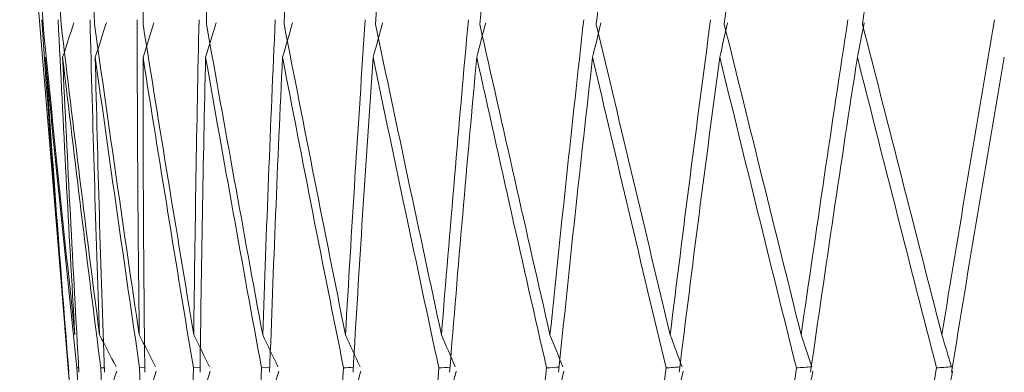
# Model space of a CAD drawing. Units: millimetres. Extents: x 22 to 194, y 97 to 212.
# Drawn here: x 162 to 162, y 139 to 139 of the extents above; entities that cross this region are included whole.
import ezdxf

# ---------------------------------------------------------------- set-up
doc = ezdxf.new("R2010")
doc.units = ezdxf.units.MM
doc.header["$MEASUREMENT"] = 0

# ---------------------------------------------------------------- blocks, each defined once
blk = doc.blocks.new('block 1361')
at = {"layer": 'Defpoints', "color": 7, "lineweight": 9, "true_color": 0xffffff}
blk.add_lwpolyline([(161.9012, 138.95019), (161.92388, 138.67802)], dxfattribs=at)
blk = doc.blocks.new('block 1376')
at = {"layer": 'Defpoints', "color": 7, "lineweight": 9, "true_color": 0xffffff}
blk.add_lwpolyline([(161.92703, 138.6402), (161.93087, 138.59415)], dxfattribs=at)
blk = doc.blocks.new('block 2093')
at = {"layer": 'Defpoints', "color": 7, "lineweight": 9, "true_color": 0xffffff}
blk.add_open_spline([(162.43369, 138.61476), (162.44341, 138.67466), (162.45346, 138.73456), (162.46384, 138.79446)], degree=3, dxfattribs=at)
blk = doc.blocks.new('block 2094')
at = {"layer": 'Defpoints', "color": 7, "lineweight": 9, "true_color": 0xffffff}
blk.add_open_spline([(162.4306, 138.59581), (162.43183, 138.60235), (162.43306, 138.60889), (162.43428, 138.61542)], degree=3, dxfattribs=at)
blk = doc.blocks.new('block 2148')
at = {"layer": 'Defpoints', "color": 7, "lineweight": 9, "true_color": 0xffffff}
blk.add_open_spline([(162.42509, 138.61723), (162.41551, 138.55831), (162.40618, 138.49946), (162.39709, 138.44072)], degree=3, dxfattribs=at)
blk = doc.blocks.new('block 2149')
at = {"layer": 'Defpoints', "color": 7, "lineweight": 9, "true_color": 0xffffff}
blk.add_open_spline([(162.42509, 138.61723), (162.42794, 138.61746), (162.43079, 138.61769), (162.43364, 138.61791)], degree=3, dxfattribs=at)
blk = doc.blocks.new('block 2150')
at = {"layer": 'Defpoints', "color": 7, "lineweight": 9, "true_color": 0xffffff}
blk.add_open_spline([(162.43364, 138.61791), (162.43183, 138.62399), (162.43001, 138.63007), (162.42817, 138.63615)], degree=3, dxfattribs=at)
blk = doc.blocks.new('block 2151')
at = {"layer": 'Defpoints', "color": 7, "lineweight": 9, "true_color": 0xffffff}
blk.add_open_spline([(162.42817, 138.63615), (162.43796, 138.69603), (162.44799, 138.75596), (162.45827, 138.81591)], degree=3, dxfattribs=at)
blk = doc.blocks.new('block 2306')
at = {"layer": 'Defpoints', "color": 7, "lineweight": 9, "true_color": 0xffffff}
blk.add_open_spline([(162.38279, 138.81344), (162.3921, 138.87433), (162.40174, 138.93522), (162.41172, 138.99611)], degree=3, dxfattribs=at)
blk = doc.blocks.new('block 2307')
at = {"layer": 'Defpoints', "color": 7, "lineweight": 9, "true_color": 0xffffff}
blk.add_open_spline([(162.38379, 138.8141), (162.38248, 138.80755), (162.38118, 138.80101), (162.37988, 138.79446)], degree=3, dxfattribs=at)
blk = doc.blocks.new('block 2308')
at = {"layer": 'Defpoints', "color": 7, "lineweight": 9, "true_color": 0xffffff}
blk.add_open_spline([(162.35311, 138.61476), (162.36169, 138.67466), (162.37061, 138.73456), (162.37988, 138.79446)], degree=3, dxfattribs=at)
blk = doc.blocks.new('block 2309')
at = {"layer": 'Defpoints', "color": 7, "lineweight": 9, "true_color": 0xffffff}
blk.add_open_spline([(162.35038, 138.59581), (162.35177, 138.60235), (162.35315, 138.60889), (162.35452, 138.61542)], degree=3, dxfattribs=at)
blk = doc.blocks.new('block 2358')
at = {"layer": 'Defpoints', "color": 7, "lineweight": 9, "true_color": 0xffffff}
blk.add_open_spline([(162.34503, 138.61723), (162.33659, 138.55831), (162.32841, 138.49946), (162.32049, 138.44072)], degree=3, dxfattribs=at)
blk = doc.blocks.new('block 2359')
at = {"layer": 'Defpoints', "color": 7, "lineweight": 9, "true_color": 0xffffff}
blk.add_open_spline([(162.34503, 138.61723), (162.34788, 138.61745), (162.35073, 138.61767), (162.35358, 138.61789)], degree=3, dxfattribs=at)
blk = doc.blocks.new('block 2360')
at = {"layer": 'Defpoints', "color": 7, "lineweight": 9, "true_color": 0xffffff}
blk.add_open_spline([(162.3539, 138.61791), (162.35186, 138.62399), (162.34981, 138.63007), (162.34775, 138.63615)], degree=3, dxfattribs=at)
blk = doc.blocks.new('block 2361')
at = {"layer": 'Defpoints', "color": 7, "lineweight": 9, "true_color": 0xffffff}
blk.add_open_spline([(162.34775, 138.63615), (162.35639, 138.69603), (162.36529, 138.75596), (162.37445, 138.81591)], degree=3, dxfattribs=at)
blk = doc.blocks.new('block 2549')
at = {"layer": 'Defpoints', "color": 7, "lineweight": 9, "true_color": 0xffffff}
blk.add_open_spline([(162.30379, 138.81344), (162.3119, 138.87433), (162.32037, 138.93522), (162.32918, 138.99611)], degree=3, dxfattribs=at)
blk = doc.blocks.new('block 2550')
at = {"layer": 'Defpoints', "color": 7, "lineweight": 9, "true_color": 0xffffff}
blk.add_open_spline([(162.3056, 138.8141), (162.30415, 138.80755), (162.3027, 138.80101), (162.30125, 138.79446)], degree=3, dxfattribs=at)
blk = doc.blocks.new('block 2551')
at = {"layer": 'Defpoints', "color": 7, "lineweight": 9, "true_color": 0xffffff}
blk.add_open_spline([(162.27807, 138.61476), (162.28545, 138.67466), (162.29318, 138.73456), (162.30125, 138.79446)], degree=3, dxfattribs=at)
blk = doc.blocks.new('block 2552')
at = {"layer": 'Defpoints', "color": 7, "lineweight": 9, "true_color": 0xffffff}
blk.add_open_spline([(162.27572, 138.59581), (162.27725, 138.60235), (162.27877, 138.60889), (162.28028, 138.61542)], degree=3, dxfattribs=at)
blk = doc.blocks.new('block 2596')
at = {"layer": 'Defpoints', "color": 7, "lineweight": 9, "true_color": 0xffffff}
blk.add_open_spline([(162.27058, 138.61723), (162.26334, 138.55831), (162.25637, 138.49946), (162.24967, 138.44072)], degree=3, dxfattribs=at)
blk = doc.blocks.new('block 2597')
at = {"layer": 'Defpoints', "color": 7, "lineweight": 9, "true_color": 0xffffff}
blk.add_open_spline([(162.27058, 138.61723), (162.27321, 138.61743), (162.27584, 138.61762), (162.27847, 138.61782)], degree=3, dxfattribs=at)
blk = doc.blocks.new('block 2598')
at = {"layer": 'Defpoints', "color": 7, "lineweight": 9, "true_color": 0xffffff}
blk.add_open_spline([(162.27969, 138.61791), (162.27744, 138.62399), (162.27518, 138.63007), (162.27292, 138.63615)], degree=3, dxfattribs=at)
blk = doc.blocks.new('block 2599')
at = {"layer": 'Defpoints', "color": 7, "lineweight": 9, "true_color": 0xffffff}
blk.add_open_spline([(162.27292, 138.63615), (162.28033, 138.69603), (162.28803, 138.75596), (162.296, 138.81591)], degree=3, dxfattribs=at)
blk = doc.blocks.new('block 2890')
at = {"layer": 'Defpoints', "color": 7, "lineweight": 9, "true_color": 0xffffff}
blk.add_open_spline([(162.23071, 138.81344), (162.23757, 138.87433), (162.24478, 138.93522), (162.25236, 138.99611)], degree=3, dxfattribs=at)
blk = doc.blocks.new('block 2891')
at = {"layer": 'Defpoints', "color": 7, "lineweight": 9, "true_color": 0xffffff}
blk.add_open_spline([(162.23332, 138.8141), (162.23173, 138.80755), (162.23014, 138.80101), (162.22856, 138.79446)], degree=3, dxfattribs=at)
blk = doc.blocks.new('block 2892')
at = {"layer": 'Defpoints', "color": 7, "lineweight": 9, "true_color": 0xffffff}
blk.add_open_spline([(162.20914, 138.61476), (162.21526, 138.67466), (162.22173, 138.73456), (162.22856, 138.79446)], degree=3, dxfattribs=at)
blk = doc.blocks.new('block 2893')
at = {"layer": 'Defpoints', "color": 7, "lineweight": 9, "true_color": 0xffffff}
blk.add_open_spline([(162.20719, 138.59581), (162.20885, 138.60235), (162.2105, 138.60889), (162.21214, 138.61542)], degree=3, dxfattribs=at)
blk = doc.blocks.new('block 2941')
at = {"layer": 'Defpoints', "color": 7, "lineweight": 9, "true_color": 0xffffff}
blk.add_open_spline([(162.2023, 138.61723), (162.19631, 138.55831), (162.1906, 138.49946), (162.18518, 138.44072)], degree=3, dxfattribs=at)
blk = doc.blocks.new('block 2942')
at = {"layer": 'Defpoints', "color": 7, "lineweight": 9, "true_color": 0xffffff}
blk.add_open_spline([(162.2023, 138.61723), (162.20469, 138.61741), (162.20708, 138.61758), (162.20947, 138.61776)], degree=3, dxfattribs=at)
blk = doc.blocks.new('block 2943')
at = {"layer": 'Defpoints', "color": 7, "lineweight": 9, "true_color": 0xffffff}
blk.add_open_spline([(162.21157, 138.61791), (162.20914, 138.62399), (162.20669, 138.63007), (162.20423, 138.63615)], degree=3, dxfattribs=at)
blk = doc.blocks.new('block 2944')
at = {"layer": 'Defpoints', "color": 7, "lineweight": 9, "true_color": 0xffffff}
blk.add_open_spline([(162.20423, 138.63615), (162.21038, 138.69603), (162.21681, 138.75596), (162.22353, 138.81591)], degree=3, dxfattribs=at)
blk = doc.blocks.new('block 3247')
at = {"layer": 'Defpoints', "color": 7, "lineweight": 9, "true_color": 0xffffff}
blk.add_open_spline([(162.1407, 138.61723), (162.13601, 138.55831), (162.13162, 138.49946), (162.12751, 138.44072)], degree=3, dxfattribs=at)
blk = doc.blocks.new('block 3248')
at = {"layer": 'Defpoints', "color": 7, "lineweight": 9, "true_color": 0xffffff}
blk.add_open_spline([(162.1407, 138.61723), (162.14284, 138.61739), (162.14497, 138.61754), (162.1471, 138.6177)], degree=3, dxfattribs=at)
blk = doc.blocks.new('block 3249')
at = {"layer": 'Defpoints', "color": 7, "lineweight": 9, "true_color": 0xffffff}
blk.add_open_spline([(162.15008, 138.61791), (162.14747, 138.62399), (162.14485, 138.63007), (162.14222, 138.63615)], degree=3, dxfattribs=at)
blk = doc.blocks.new('block 3250')
at = {"layer": 'Defpoints', "color": 7, "lineweight": 9, "true_color": 0xffffff}
blk.add_open_spline([(162.14222, 138.63615), (162.14704, 138.69603), (162.15217, 138.75596), (162.15759, 138.81591)], degree=3, dxfattribs=at)
blk = doc.blocks.new('block 3659')
at = {"layer": 'Defpoints', "color": 7, "lineweight": 9, "true_color": 0xffffff}
blk.add_open_spline([(162.08626, 138.61723), (162.08291, 138.55831), (162.07985, 138.49946), (162.0771, 138.44072)], degree=3, dxfattribs=at)
blk = doc.blocks.new('block 3660')
at = {"layer": 'Defpoints', "color": 7, "lineweight": 9, "true_color": 0xffffff}
blk.add_open_spline([(162.08626, 138.61723), (162.08813, 138.61736), (162.08999, 138.6175), (162.09185, 138.61764)], degree=3, dxfattribs=at)
blk = doc.blocks.new('block 3661')
at = {"layer": 'Defpoints', "color": 7, "lineweight": 9, "true_color": 0xffffff}
blk.add_open_spline([(162.09567, 138.61791), (162.09291, 138.62399), (162.09013, 138.63007), (162.08735, 138.63615)], degree=3, dxfattribs=at)
blk = doc.blocks.new('block 3662')
at = {"layer": 'Defpoints', "color": 7, "lineweight": 9, "true_color": 0xffffff}
blk.add_open_spline([(162.08735, 138.63615), (162.09082, 138.69603), (162.0946, 138.75596), (162.09868, 138.81591)], degree=3, dxfattribs=at)
blk = doc.blocks.new('block 3736')
at = {"layer": 'Defpoints', "color": 7, "lineweight": 9, "true_color": 0xffffff}
blk.add_open_spline([(162.42817, 138.63615), (162.41303, 138.69525), (162.3979, 138.75434), (162.38279, 138.81344)], degree=3, dxfattribs=at)
blk = doc.blocks.new('block 3870')
at = {"layer": 'Defpoints', "color": 7, "lineweight": 9, "true_color": 0xffffff}
blk.add_open_spline([(162.42509, 138.61723), (162.40993, 138.67626), (162.39485, 138.73535), (162.37988, 138.79446)], degree=3, dxfattribs=at)
blk = doc.blocks.new('block 3896')
at = {"layer": 'Defpoints', "color": 7, "lineweight": 9, "true_color": 0xffffff}
blk.add_open_spline([(162.0394, 138.61723), (162.0374, 138.55831), (162.03572, 138.49946), (162.03433, 138.44072)], degree=3, dxfattribs=at)
blk = doc.blocks.new('block 3897')
at = {"layer": 'Defpoints', "color": 7, "lineweight": 9, "true_color": 0xffffff}
blk.add_lwpolyline([(162.0394, 138.61723), (162.04413, 138.61758)], dxfattribs=at)
blk = doc.blocks.new('block 3898')
at = {"layer": 'Defpoints', "color": 7, "lineweight": 9, "true_color": 0xffffff}
blk.add_open_spline([(162.04877, 138.61791), (162.04587, 138.62399), (162.04296, 138.63007), (162.04005, 138.63615)], degree=3, dxfattribs=at)
blk = doc.blocks.new('block 3899')
at = {"layer": 'Defpoints', "color": 7, "lineweight": 9, "true_color": 0xffffff}
blk.add_open_spline([(162.04005, 138.63615), (162.04213, 138.69603), (162.04454, 138.75596), (162.04725, 138.81591)], degree=3, dxfattribs=at)
blk = doc.blocks.new('block 4009')
at = {"layer": 'Defpoints', "color": 7, "lineweight": 9, "true_color": 0xffffff}
blk.add_open_spline([(162.34775, 138.63615), (162.33306, 138.69525), (162.3184, 138.75434), (162.30379, 138.81344)], degree=3, dxfattribs=at)
blk = doc.blocks.new('block 4066')
at = {"layer": 'Defpoints', "color": 7, "lineweight": 9, "true_color": 0xffffff}
blk.add_open_spline([(162.34503, 138.61723), (162.33033, 138.67626), (162.31573, 138.73535), (162.30125, 138.79446)], degree=3, dxfattribs=at)
blk = doc.blocks.new('block 4134')
at = {"layer": 'Defpoints', "color": 7, "lineweight": 9, "true_color": 0xffffff}
blk.add_open_spline([(162.27292, 138.63615), (162.25877, 138.69525), (162.2447, 138.75434), (162.23071, 138.81344)], degree=3, dxfattribs=at)
blk = doc.blocks.new('block 4151')
at = {"layer": 'Defpoints', "color": 7, "lineweight": 9, "true_color": 0xffffff}
blk.add_open_spline([(162.00046, 138.61723), (161.99984, 138.55831), (161.99953, 138.49946), (161.99953, 138.44072)], degree=3, dxfattribs=at)
blk = doc.blocks.new('block 4152')
at = {"layer": 'Defpoints', "color": 7, "lineweight": 9, "true_color": 0xffffff}
blk.add_lwpolyline([(162.00046, 138.61723), (162.00431, 138.61751)], dxfattribs=at)
blk = doc.blocks.new('block 4153')
at = {"layer": 'Defpoints', "color": 7, "lineweight": 9, "true_color": 0xffffff}
blk.add_open_spline([(162.00971, 138.61791), (162.00671, 138.62399), (162.00369, 138.63007), (162.00066, 138.63615)], degree=3, dxfattribs=at)
blk = doc.blocks.new('block 4154')
at = {"layer": 'Defpoints', "color": 7, "lineweight": 9, "true_color": 0xffffff}
blk.add_open_spline([(162.00066, 138.63615), (162.00136, 138.69603), (162.00236, 138.75596), (162.00368, 138.81591)], degree=3, dxfattribs=at)
blk = doc.blocks.new('block 4274')
at = {"layer": 'Defpoints', "color": 7, "lineweight": 9, "true_color": 0xffffff}
blk.add_open_spline([(162.27058, 138.61723), (162.25644, 138.67626), (162.24242, 138.73535), (162.22856, 138.79446)], degree=3, dxfattribs=at)
blk = doc.blocks.new('block 4305')
at = {"layer": 'Defpoints', "color": 7, "lineweight": 9, "true_color": 0xffffff}
blk.add_open_spline([(162.20423, 138.63615), (162.19075, 138.69525), (162.17737, 138.75434), (162.1641, 138.81344)], degree=3, dxfattribs=at)
blk = doc.blocks.new('block 4306')
at = {"layer": 'Defpoints', "color": 7, "lineweight": 9, "true_color": 0xffffff}
blk.add_open_spline([(162.1641, 138.81344), (162.16965, 138.87433), (162.17557, 138.93522), (162.18185, 138.99611)], degree=3, dxfattribs=at)
blk = doc.blocks.new('block 4344')
at = {"layer": 'Defpoints', "color": 7, "lineweight": 9, "true_color": 0xffffff}
blk.add_open_spline([(161.96974, 138.61723), (161.97051, 138.55831), (161.97158, 138.49946), (161.97295, 138.44072)], degree=3, dxfattribs=at)
blk = doc.blocks.new('block 4345')
at = {"layer": 'Defpoints', "color": 7, "lineweight": 9, "true_color": 0xffffff}
blk.add_lwpolyline([(161.96974, 138.61723), (161.97268, 138.61745)], dxfattribs=at)
blk = doc.blocks.new('block 4346')
at = {"layer": 'Defpoints', "color": 7, "lineweight": 9, "true_color": 0xffffff}
blk.add_open_spline([(161.97882, 138.61791), (161.97572, 138.62399), (161.97262, 138.63007), (161.96951, 138.63615)], degree=3, dxfattribs=at)
blk = doc.blocks.new('block 4347')
at = {"layer": 'Defpoints', "color": 7, "lineweight": 9, "true_color": 0xffffff}
blk.add_open_spline([(161.96951, 138.63615), (161.96879, 138.69603), (161.9684, 138.75596), (161.96831, 138.81591)], degree=3, dxfattribs=at)
blk = doc.blocks.new('block 4451')
at = {"layer": 'Defpoints', "color": 7, "lineweight": 9, "true_color": 0xffffff}
blk.add_open_spline([(162.2023, 138.61723), (162.18882, 138.67626), (162.17551, 138.73535), (162.16236, 138.79446)], degree=3, dxfattribs=at)
blk = doc.blocks.new('block 4452')
at = {"layer": 'Defpoints', "color": 7, "lineweight": 9, "true_color": 0xffffff}
blk.add_open_spline([(162.16748, 138.8141), (162.16577, 138.80755), (162.16406, 138.80101), (162.16236, 138.79446)], degree=3, dxfattribs=at)
blk = doc.blocks.new('block 4454')
at = {"layer": 'Defpoints', "color": 7, "lineweight": 9, "true_color": 0xffffff}
blk.add_open_spline([(162.14685, 138.61476), (162.15166, 138.67466), (162.15683, 138.73456), (162.16236, 138.79446)], degree=3, dxfattribs=at)
blk = doc.blocks.new('block 4493')
at = {"layer": 'Defpoints', "color": 7, "lineweight": 9, "true_color": 0xffffff}
blk.add_open_spline([(162.14222, 138.63615), (162.1295, 138.69525), (162.11691, 138.75434), (162.10447, 138.81344)], degree=3, dxfattribs=at)
blk = doc.blocks.new('block 4494')
at = {"layer": 'Defpoints', "color": 7, "lineweight": 9, "true_color": 0xffffff}
blk.add_open_spline([(162.10447, 138.81344), (162.10867, 138.87433), (162.11324, 138.93522), (162.11818, 138.99611)], degree=3, dxfattribs=at)
blk = doc.blocks.new('block 4517')
at = {"layer": 'Defpoints', "color": 7, "lineweight": 9, "true_color": 0xffffff}
blk.add_open_spline([(162.14532, 138.59581), (162.14709, 138.60235), (162.14886, 138.60889), (162.15062, 138.61542)], degree=3, dxfattribs=at)
blk = doc.blocks.new('block 4587')
at = {"layer": 'Defpoints', "color": 7, "lineweight": 9, "true_color": 0xffffff}
blk.add_open_spline([(161.94749, 138.61723), (161.94963, 138.55831), (161.95207, 138.49946), (161.95482, 138.44072)], degree=3, dxfattribs=at)
blk = doc.blocks.new('block 4588')
at = {"layer": 'Defpoints', "color": 7, "lineweight": 9, "true_color": 0xffffff}
blk.add_lwpolyline([(161.94749, 138.61723), (161.9495, 138.61739)], dxfattribs=at)
blk = doc.blocks.new('block 4589')
at = {"layer": 'Defpoints', "color": 7, "lineweight": 9, "true_color": 0xffffff}
blk.add_open_spline([(161.95631, 138.61791), (161.95315, 138.62399), (161.94998, 138.63007), (161.94681, 138.63615)], degree=3, dxfattribs=at)
blk = doc.blocks.new('block 4590')
at = {"layer": 'Defpoints', "color": 7, "lineweight": 9, "true_color": 0xffffff}
blk.add_open_spline([(161.94681, 138.63615), (161.9447, 138.69603), (161.9429, 138.75596), (161.94142, 138.81591)], degree=3, dxfattribs=at)
blk = doc.blocks.new('block 4634')
at = {"layer": 'Defpoints', "color": 7, "lineweight": 9, "true_color": 0xffffff}
blk.add_open_spline([(162.1407, 138.61723), (162.128, 138.67626), (162.11548, 138.73535), (162.10315, 138.79446)], degree=3, dxfattribs=at)
blk = doc.blocks.new('block 4636')
at = {"layer": 'Defpoints', "color": 7, "lineweight": 9, "true_color": 0xffffff}
blk.add_open_spline([(162.09167, 138.61476), (162.09514, 138.67466), (162.09896, 138.73456), (162.10315, 138.79446)], degree=3, dxfattribs=at)
blk = doc.blocks.new('block 4637')
at = {"layer": 'Defpoints', "color": 7, "lineweight": 9, "true_color": 0xffffff}
blk.add_open_spline([(162.1086, 138.8141), (162.10678, 138.80755), (162.10496, 138.80101), (162.10315, 138.79446)], degree=3, dxfattribs=at)
blk = doc.blocks.new('block 4670')
at = {"layer": 'Defpoints', "color": 7, "lineweight": 9, "true_color": 0xffffff}
blk.add_open_spline([(162.08735, 138.63615), (162.0755, 138.69525), (162.0638, 138.75434), (162.05227, 138.81344)], degree=3, dxfattribs=at)
blk = doc.blocks.new('block 4671')
at = {"layer": 'Defpoints', "color": 7, "lineweight": 9, "true_color": 0xffffff}
blk.add_open_spline([(162.05227, 138.81344), (162.05509, 138.87433), (162.05828, 138.93522), (162.06184, 138.99611)], degree=3, dxfattribs=at)
blk = doc.blocks.new('block 4738')
at = {"layer": 'Defpoints', "color": 7, "lineweight": 9, "true_color": 0xffffff}
blk.add_open_spline([(162.09056, 138.59581), (162.09244, 138.60235), (162.09431, 138.60889), (162.09617, 138.61542)], degree=3, dxfattribs=at)
blk = doc.blocks.new('block 4776')
at = {"layer": 'Defpoints', "color": 7, "lineweight": 9, "true_color": 0xffffff}
blk.add_open_spline([(161.93386, 138.61723), (161.93736, 138.55831), (161.94116, 138.49946), (161.94525, 138.44072)], degree=3, dxfattribs=at)
blk = doc.blocks.new('block 4777')
at = {"layer": 'Defpoints', "color": 7, "lineweight": 9, "true_color": 0xffffff}
blk.add_lwpolyline([(161.93386, 138.61723), (161.93493, 138.61732)], dxfattribs=at)
blk = doc.blocks.new('block 4778')
at = {"layer": 'Defpoints', "color": 7, "lineweight": 9, "true_color": 0xffffff}
blk.add_open_spline([(161.93274, 138.63615), (161.92925, 138.69603), (161.92607, 138.75596), (161.92319, 138.81591)], degree=3, dxfattribs=at)
blk = doc.blocks.new('block 4805')
at = {"layer": 'Defpoints', "color": 7, "lineweight": 9, "true_color": 0xffffff}
blk.add_open_spline([(162.08626, 138.61723), (162.07443, 138.67626), (162.0628, 138.73535), (162.05138, 138.79446)], degree=3, dxfattribs=at)
blk = doc.blocks.new('block 4807')
at = {"layer": 'Defpoints', "color": 7, "lineweight": 9, "true_color": 0xffffff}
blk.add_open_spline([(162.04402, 138.61476), (162.04612, 138.67466), (162.04857, 138.73456), (162.05138, 138.79446)], degree=3, dxfattribs=at)
blk = doc.blocks.new('block 4808')
at = {"layer": 'Defpoints', "color": 7, "lineweight": 9, "true_color": 0xffffff}
blk.add_open_spline([(162.05713, 138.8141), (162.05521, 138.80755), (162.05329, 138.80101), (162.05138, 138.79446)], degree=3, dxfattribs=at)
blk = doc.blocks.new('block 4859')
at = {"layer": 'Defpoints', "color": 7, "lineweight": 9, "true_color": 0xffffff}
blk.add_open_spline([(162.04005, 138.63615), (162.02914, 138.69525), (162.01842, 138.75434), (162.0079, 138.81344)], degree=3, dxfattribs=at)
blk = doc.blocks.new('block 4860')
at = {"layer": 'Defpoints', "color": 7, "lineweight": 9, "true_color": 0xffffff}
blk.add_open_spline([(162.0079, 138.81344), (162.00932, 138.87433), (162.01111, 138.93522), (162.01325, 138.99611)], degree=3, dxfattribs=at)
blk = doc.blocks.new('block 4912')
at = {"layer": 'Defpoints', "color": 7, "lineweight": 9, "true_color": 0xffffff}
blk.add_open_spline([(162.04335, 138.59581), (162.04531, 138.60235), (162.04727, 138.60889), (162.04922, 138.61542)], degree=3, dxfattribs=at)
blk = doc.blocks.new('block 4952')
at = {"layer": 'Defpoints', "color": 7, "lineweight": 9, "true_color": 0xffffff}
blk.add_open_spline([(162.03939, 138.61723), (162.02852, 138.67626), (162.01787, 138.73535), (162.00745, 138.79446)], degree=3, dxfattribs=at)
blk = doc.blocks.new('block 4953')
at = {"layer": 'Defpoints', "color": 7, "lineweight": 9, "true_color": 0xffffff}
blk.add_open_spline([(162.01344, 138.8141), (162.01144, 138.80755), (162.00945, 138.80101), (162.00745, 138.79446)], degree=3, dxfattribs=at)
blk = doc.blocks.new('block 4955')
at = {"layer": 'Defpoints', "color": 7, "lineweight": 9, "true_color": 0xffffff}
blk.add_open_spline([(162.00426, 138.61476), (162.00497, 138.67466), (162.00603, 138.73456), (162.00745, 138.79446)], degree=3, dxfattribs=at)
blk = doc.blocks.new('block 4963')
at = {"layer": 'Defpoints', "color": 7, "lineweight": 9, "true_color": 0xffffff}
blk.add_lwpolyline([(161.92896, 138.61723), (161.93082, 138.5959)], dxfattribs=at)
blk = doc.blocks.new('block 4964')
at = {"layer": 'Defpoints', "color": 7, "lineweight": 9, "true_color": 0xffffff}
blk.add_open_spline([(161.92742, 138.63615), (161.92257, 138.69603), (161.91803, 138.75596), (161.91378, 138.81591)], degree=3, dxfattribs=at)
blk = doc.blocks.new('block 5058')
at = {"layer": 'Defpoints', "color": 7, "lineweight": 9, "true_color": 0xffffff}
blk.add_open_spline([(162.00066, 138.63615), (161.9908, 138.69525), (161.98114, 138.75434), (161.9717, 138.81344)], degree=3, dxfattribs=at)
blk = doc.blocks.new('block 5059')
at = {"layer": 'Defpoints', "color": 7, "lineweight": 9, "true_color": 0xffffff}
blk.add_open_spline([(161.9717, 138.81344), (161.97171, 138.87433), (161.97207, 138.93522), (161.9728, 138.99611)], degree=3, dxfattribs=at)
blk = doc.blocks.new('block 5073')
at = {"layer": 'Defpoints', "color": 7, "lineweight": 9, "true_color": 0xffffff}
blk.add_open_spline([(162.00403, 138.59581), (162.00607, 138.60235), (162.0081, 138.60889), (162.01013, 138.61542)], degree=3, dxfattribs=at)
blk = doc.blocks.new('block 5116')
at = {"layer": 'Defpoints', "color": 7, "lineweight": 9, "true_color": 0xffffff}
blk.add_open_spline([(162.00046, 138.61723), (161.99063, 138.67626), (161.98104, 138.73535), (161.97169, 138.79446)], degree=3, dxfattribs=at)
blk = doc.blocks.new('block 5118')
at = {"layer": 'Defpoints', "color": 7, "lineweight": 9, "true_color": 0xffffff}
blk.add_open_spline([(161.9727, 138.61476), (161.97202, 138.67466), (161.97168, 138.73456), (161.97169, 138.79446)], degree=3, dxfattribs=at)
blk = doc.blocks.new('block 5119')
at = {"layer": 'Defpoints', "color": 7, "lineweight": 9, "true_color": 0xffffff}
blk.add_open_spline([(161.97788, 138.8141), (161.97582, 138.80755), (161.97376, 138.80101), (161.97169, 138.79446)], degree=3, dxfattribs=at)
blk = doc.blocks.new('block 5209')
at = {"layer": 'Defpoints', "color": 7, "lineweight": 9, "true_color": 0xffffff}
blk.add_open_spline([(161.96951, 138.63615), (161.96075, 138.69525), (161.95222, 138.75434), (161.94394, 138.81344)], degree=3, dxfattribs=at)
blk = doc.blocks.new('block 5210')
at = {"layer": 'Defpoints', "color": 7, "lineweight": 9, "true_color": 0xffffff}
blk.add_open_spline([(161.94394, 138.81344), (161.94254, 138.87433), (161.94148, 138.93522), (161.94078, 138.99611)], degree=3, dxfattribs=at)
blk = doc.blocks.new('block 5219')
at = {"layer": 'Defpoints', "color": 7, "lineweight": 9, "true_color": 0xffffff}
blk.add_open_spline([(161.97291, 138.59581), (161.97501, 138.60235), (161.9771, 138.60889), (161.97919, 138.61542)], degree=3, dxfattribs=at)
blk = doc.blocks.new('block 5270')
at = {"layer": 'Defpoints', "color": 7, "lineweight": 9, "true_color": 0xffffff}
blk.add_open_spline([(161.96974, 138.61723), (161.96103, 138.67626), (161.95258, 138.73535), (161.94438, 138.79446)], degree=3, dxfattribs=at)
blk = doc.blocks.new('block 5271')
at = {"layer": 'Defpoints', "color": 7, "lineweight": 9, "true_color": 0xffffff}
blk.add_open_spline([(161.95072, 138.8141), (161.94861, 138.80755), (161.94649, 138.80101), (161.94438, 138.79446)], degree=3, dxfattribs=at)
blk = doc.blocks.new('block 5273')
at = {"layer": 'Defpoints', "color": 7, "lineweight": 9, "true_color": 0xffffff}
blk.add_open_spline([(161.94957, 138.61476), (161.94751, 138.67466), (161.94577, 138.73456), (161.94438, 138.79446)], degree=3, dxfattribs=at)
blk = doc.blocks.new('block 5346')
at = {"layer": 'Defpoints', "color": 7, "lineweight": 9, "true_color": 0xffffff}
blk.add_open_spline([(161.94681, 138.63615), (161.93923, 138.69525), (161.9319, 138.75434), (161.92484, 138.81344)], degree=3, dxfattribs=at)
blk = doc.blocks.new('block 5347')
at = {"layer": 'Defpoints', "color": 7, "lineweight": 9, "true_color": 0xffffff}
blk.add_open_spline([(161.92484, 138.81344), (161.92204, 138.87433), (161.91957, 138.93522), (161.91743, 138.99611)], degree=3, dxfattribs=at)
blk = doc.blocks.new('block 5356')
at = {"layer": 'Defpoints', "color": 7, "lineweight": 9, "true_color": 0xffffff}
blk.add_open_spline([(161.95023, 138.59581), (161.95237, 138.60235), (161.9545, 138.60889), (161.95663, 138.61542)], degree=3, dxfattribs=at)
blk = doc.blocks.new('block 5404')
at = {"layer": 'Defpoints', "color": 7, "lineweight": 9, "true_color": 0xffffff}
blk.add_open_spline([(161.94749, 138.61723), (161.93996, 138.67626), (161.9327, 138.73535), (161.92572, 138.79446)], degree=3, dxfattribs=at)
blk = doc.blocks.new('block 5405')
at = {"layer": 'Defpoints', "color": 7, "lineweight": 9, "true_color": 0xffffff}
blk.add_open_spline([(161.93216, 138.8141), (161.93001, 138.80755), (161.92787, 138.80101), (161.92572, 138.79446)], degree=3, dxfattribs=at)
blk = doc.blocks.new('block 5407')
at = {"layer": 'Defpoints', "color": 7, "lineweight": 9, "true_color": 0xffffff}
blk.add_open_spline([(161.93506, 138.61476), (161.93162, 138.67466), (161.92851, 138.73456), (161.92572, 138.79446)], degree=3, dxfattribs=at)
blk = doc.blocks.new('block 5472')
at = {"layer": 'Defpoints', "color": 7, "lineweight": 9, "true_color": 0xffffff}
blk.add_open_spline([(161.93274, 138.63615), (161.9264, 138.69525), (161.92032, 138.75434), (161.91453, 138.81344)], degree=3, dxfattribs=at)
blk = doc.blocks.new('block 5473')
at = {"layer": 'Defpoints', "color": 7, "lineweight": 9, "true_color": 0xffffff}
blk.add_open_spline([(161.91453, 138.81344), (161.91035, 138.87433), (161.90649, 138.93522), (161.90295, 138.99611)], degree=3, dxfattribs=at)
blk = doc.blocks.new('block 5514')
at = {"layer": 'Defpoints', "color": 7, "lineweight": 9, "true_color": 0xffffff}
blk.add_open_spline([(161.93386, 138.61723), (161.92757, 138.67626), (161.92157, 138.73535), (161.91585, 138.79446)], degree=3, dxfattribs=at)
blk = doc.blocks.new('block 5516')
at = {"layer": 'Defpoints', "color": 7, "lineweight": 9, "true_color": 0xffffff}
blk.add_open_spline([(161.92927, 138.61476), (161.92449, 138.67466), (161.92001, 138.73456), (161.91585, 138.79446)], degree=3, dxfattribs=at)
blk = doc.blocks.new('block 5560')
at = {"layer": 'Defpoints', "color": 7, "lineweight": 9, "true_color": 0xffffff}
blk.add_lwpolyline([(161.92404, 138.67803), (161.92742, 138.63615)], dxfattribs=at)
blk = doc.blocks.new('block 5584')
at = {"layer": 'Defpoints', "color": 7, "lineweight": 9, "true_color": 0xffffff}
blk.add_lwpolyline([(161.92419, 138.67716), (161.92896, 138.61723)], dxfattribs=at)

msp = doc.modelspace()

# ---------------------------------------------------------------- block references
at = {"layer": 'Defpoints'}
for name in ['block 5473', 'block 5347', 'block 5210', 'block 5059', 'block 4860', 'block 4671', 'block 4494', 'block 4306', 'block 2890', 'block 2549', 'block 2306', 'block 1361', 'block 4964', 'block 4778', 'block 4590', 'block 4347', 'block 4154', 'block 3899', 'block 3662', 'block 3250', 'block 2944', 'block 2599', 'block 2361', 'block 2151', 'block 5472', 'block 5346', 'block 5405', 'block 5209', 'block 5271', 'block 5119', 'block 5058', 'block 4953', 'block 4859', 'block 4808', 'block 4670', 'block 4637', 'block 4493', 'block 4452', 'block 4305', 'block 2891', 'block 4134', 'block 2550', 'block 4009', 'block 2307', 'block 3736', 'block 5514', 'block 5516', 'block 5404', 'block 5407', 'block 5270', 'block 5273', 'block 5118', 'block 5116', 'block 4955', 'block 4952', 'block 4807', 'block 4805', 'block 4636', 'block 4634', 'block 4454', 'block 4451', 'block 2892', 'block 4274', 'block 2551', 'block 4066', 'block 2308', 'block 3870', 'block 2093', 'block 5560', 'block 5584', 'block 1376', 'block 4589', 'block 4346', 'block 4153', 'block 3898', 'block 3661', 'block 3249', 'block 2943', 'block 2598', 'block 2360', 'block 2150', 'block 4152', 'block 3897', 'block 3660', 'block 3248', 'block 2942', 'block 2597', 'block 2359', 'block 2149', 'block 4963', 'block 4777', 'block 4776', 'block 4588', 'block 4587', 'block 5356', 'block 4345', 'block 4344', 'block 5219', 'block 4151', 'block 5073', 'block 3896', 'block 4912', 'block 3659', 'block 4738', 'block 3247', 'block 4517', 'block 2941', 'block 2893', 'block 2596', 'block 2552', 'block 2358', 'block 2309', 'block 2148', 'block 2094']:
    msp.add_blockref(name, (0, 0), dxfattribs=at)

doc.saveas('drawing.dxf')
